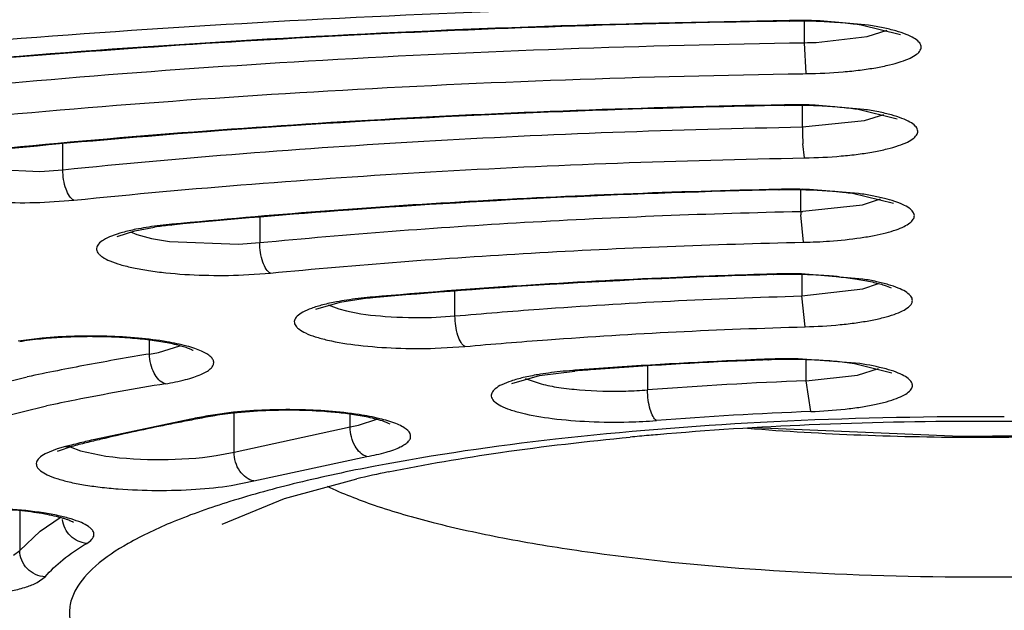
# Model space of a CAD drawing. Units: millimetres. Extents: x 72 to 14364, y -1404 to 2603.
# Drawn here: x 10936 to 10944, y 1657 to 1662 of the extents above; entities that cross this region are included whole.
import ezdxf

# ---------------------------------------------------------------- set-up
doc = ezdxf.new("R2010")
doc.units = ezdxf.units.MM
doc.header["$MEASUREMENT"] = 0
doc.layers.add('Dimensions', color=7, linetype='Continuous')
doc.styles.get("Standard").update_dxf_attribs({"font": 'helr45w_0.ttf'})
doc.dimstyles.get("Standard").update_dxf_attribs({"dimscale": 20, "dimtxt": 2.5, "dimasz": 0.8, "dimexe": 1, "dimexo": 1, "dimgap": 1, "dimtad": 2, "dimtih": 1, "dimtoh": 1, "dimdec": 0, "dimzin": 0, "dimdsep": 46, "dimtxsty": 'Standard', "dimblk": 'DOT', "dimcen": 2, "dimclrd": 1, "dimclre": 1, "dimclrt": 1, "dimadec": 0, "dimazin": 0, "dimtfac": 1, "dimtdec": 0, "dimtofl": 0, "dimtmove": 0, "dimatfit": 3, "dimfxl": 1, "dimtolj": 1, "dimtzin": 0, "dimarcsym": 0})

# ---------------------------------------------------------------- blocks, each defined once
blk = doc.blocks.new('_Dot')
at = {"color": 0, "linetype": 'ByBlock', "lineweight": -2}
blk.add_line((-0.5, 0), (-1, 0), dxfattribs=at)
at = {"color": 0, "linetype": 'ByBlock', "const_width": 0.5}
blk.add_lwpolyline([(-0.25, 0, 1), (0.25, 0, 1)], format="xyb", close=True, dxfattribs=at)
blk = doc.blocks.new('*D4')
at = {"layer": 'Defpoints', "color": 0, "transparency": 16777216}
for p in [(10077.8294, 2119.3296), (10077.8294, 1799.5282), (11782.0256, 1305.4265)]:
    blk.add_point(p, dxfattribs=at)
at = {"layer": 'Dimensions', "color": 1, "lineweight": -2, "transparency": 16777216}
for p, q in [((10077.8294, 1819.5282), (10077.8294, 2139.3296)), ((11782.0256, 1325.4265), (11782.0256, 2139.3296)), ((11766.0256, 2119.3296), (10093.8294, 2119.3296))]:
    blk.add_line(p, q, dxfattribs=at)
at = {"layer": 'Dimensions', "color": 1, "lineweight": -2, "transparency": 16777216, "xscale": 16, "yscale": 16, "zscale": 16, "rotation": 180}
blk.add_blockref('_Dot', (10077.8294, 2119.3296), dxfattribs=at)
at = {"layer": 'Dimensions', "color": 1, "lineweight": -2, "transparency": 16777216, "xscale": 16, "yscale": 16, "zscale": 16}
blk.add_blockref('_Dot', (11782.0256, 2119.3296), dxfattribs=at)
at = {"layer": 'Dimensions', "color": 1, "transparency": 16777216, "insert": (10929.9275, 2164.3296), "char_height": 50, "attachment_point": 5}
blk.add_mtext('\\A1;1700', dxfattribs=at)

msp = doc.modelspace()

# ---------------------------------------------------------------- linework, layer by layer
at = {"color": 7, "linetype": 'Continuous'}
for p, q in [((10942.1911, 1661.8201), (10942.1911, 1661.9864)), ((10942.6851, 1661.9544), (10942.3113, 1661.9882)), ((10942.9298, 1661.8808), (10942.6265, 1661.9561)), ((10942.6732, 1661.8679), (10942.8276, 1661.9172)), ((10942.2806, 1661.8226), (10942.6732, 1661.8679)), ((10942.2048, 1661.5817), (10942.1911, 1661.8201)), ((10942.1784, 1661.5813), (10942.2048, 1661.5817)), ((10942.1749, 1661.1701), (10942.1749, 1661.336)), ((10942.6483, 1661.3058), (10942.2724, 1661.3385)), ((10942.9036, 1661.2305), (10942.5946, 1661.3067)), ((10942.654, 1661.2193), (10942.8013, 1661.267)), ((10942.1749, 1661.1701), (10942.654, 1661.2193)), ((10936.4768, 1660.8404), (10936.4768, 1661.0413)), ((10942.1913, 1660.9318), (10942.1784, 1661.0392)), ((10935.7522, 1660.8504), (10936.2989, 1660.8278)), ((10936.2989, 1660.8278), (10936.4768, 1660.8404)), ((10942.1629, 1660.5193), (10942.1629, 1660.6848)), ((10942.6069, 1660.6569), (10942.2281, 1660.6881)), ((10942.8775, 1660.5792), (10942.5602, 1660.6567)), ((10936.3369, 1660.5901), (10936.5622, 1660.6061)), ((10942.1785, 1660.5197), (10942.6375, 1660.5704)), ((10942.6375, 1660.5704), (10942.7751, 1660.616)), ((10937.9939, 1660.4749), (10937.9939, 1660.2781)), ((10942.1831, 1660.2811), (10942.1631, 1660.4935)), ((10937.0318, 1660.3697), (10937.1834, 1660.3979)), ((10937.3158, 1660.4195), (10937.2971, 1660.4177)), ((10937.2971, 1660.4177), (10937.3164, 1660.4139)), ((10936.8965, 1660.3249), (10937.0318, 1660.3697)), ((10936.9985, 1660.3614), (10937.0472, 1660.3411)), ((10937.0472, 1660.3411), (10937.1602, 1660.3104)), ((10937.1602, 1660.3104), (10937.2977, 1660.2873)), ((10937.2977, 1660.2873), (10937.8302, 1660.2669)), ((10937.8302, 1660.2669), (10937.9939, 1660.2781)), ((10937.8685, 1660.0292), (10938.0759, 1660.0434)), ((10942.6409, 1659.997), (10942.1669, 1660.0368)), ((10942.1692, 1660.0318), (10942.1692, 1659.8673)), ((10942.6395, 1659.922), (10942.7603, 1659.9635)), ((10939.498, 1659.7128), (10939.498, 1659.905)), ((10942.1692, 1659.8673), (10942.6395, 1659.922)), ((10942.1951, 1659.6292), (10942.1692, 1659.8673)), ((10938.6101, 1659.8179), (10938.4246, 1659.763)), ((10938.522, 1659.7979), (10938.6042, 1659.7669)), ((10938.7902, 1659.8451), (10938.6101, 1659.8179)), ((10938.8629, 1659.858), (10938.8456, 1659.8565)), ((10938.8456, 1659.8565), (10938.8635, 1659.8526)), ((10938.6042, 1659.7669), (10938.6618, 1659.7518)), ((10939.3175, 1659.702), (10939.498, 1659.7128)), ((10936.3168, 1659.5415), (10936.1332, 1659.5191)), ((10937.1453, 1659.4194), (10937.1453, 1659.5264)), ((10937.2135, 1659.4322), (10937.3774, 1659.4835)), ((10937.1453, 1659.4194), (10937.2135, 1659.4322)), ((10939.3462, 1659.464), (10939.5747, 1659.4776)), ((10942.6171, 1659.3453), (10942.1414, 1659.3819)), ((10942.2045, 1659.2131), (10942.2045, 1659.3755)), ((10942.5753, 1659.3446), (10942.4426, 1659.3606)), ((10942.8633, 1659.2707), (10942.5753, 1659.3446)), ((10939.9366, 1659.1929), (10940.1491, 1659.2544)), ((10940.1491, 1659.2544), (10940.4207, 1659.2883)), ((10940.4203, 1659.2936), (10940.4052, 1659.2924)), ((10940.4052, 1659.2924), (10940.4207, 1659.2883)), ((10940.9821, 1659.3276), (10940.9821, 1659.1424)), ((10942.2045, 1659.2131), (10942.5995, 1659.2574)), ((10942.5995, 1659.2574), (10942.7603, 1659.3081)), ((10935.1898, 1658.9971), (10936.2028, 1659.2435)), ((10940.0396, 1659.2303), (10940.1622, 1659.1883)), ((10942.2398, 1658.9753), (10942.2045, 1659.2131)), ((10935.3486, 1658.7756), (10936.3521, 1659.0193)), ((10937.793, 1658.9698), (10937.6146, 1658.9456)), ((10937.9761, 1658.9791), (10937.7894, 1658.9635)), ((10937.7957, 1658.6634), (10937.7957, 1658.9642)), ((10938.6906, 1658.8566), (10938.6906, 1658.9552)), ((10937.4632, 1658.9176), (10936.7242, 1658.761)), ((10937.5942, 1658.9419), (10937.63, 1658.9405)), ((10938.7559, 1658.8701), (10938.8949, 1658.9159)), ((10937.7957, 1658.6634), (10938.6906, 1658.8566)), ((10938.6906, 1658.8566), (10938.7559, 1658.8701)), ((10936.4338, 1658.6869), (10936.3396, 1658.6483)), ((10936.4965, 1658.7049), (10936.4338, 1658.6869)), ((10936.5461, 1658.7064), (10936.4422, 1658.6712)), ((10936.4965, 1658.7049), (10936.5461, 1658.7064)), ((10936.5345, 1658.7034), (10936.614, 1658.6732)), ((10936.614, 1658.6732), (10936.8083, 1658.6328)), ((10937.6581, 1658.636), (10937.7957, 1658.6634)), ((10937.9486, 1658.4403), (10938.8195, 1658.6284)), ((10937.7742, 1658.4056), (10937.9486, 1658.4403)), ((10938.1842, 1658.3057), (10938.742, 1658.4567)), ((10937.7033, 1658.1077), (10938.1842, 1658.3057)), ((10936.1451, 1658.2106), (10936.1451, 1657.9045)), ((10936.3016, 1658.0527), (10936.4562, 1658.1586)), ((10936.1451, 1657.9045), (10936.3016, 1658.0527)), ((10936.0957, 1657.869), (10936.1451, 1657.9045)), ((10936.2794, 1657.6566), (10936.342, 1657.7016))]:
    msp.add_line(p, q, dxfattribs=at)
at = {"color": 6, "linetype": 'Continuous'}
for p, q in [((10943.3322, 1658.7856), (10941.8054, 1658.8508)), ((10943.5268, 1658.7777), (10943.5413, 1658.7777))]:
    msp.add_line(p, q, dxfattribs=at)
at = {"color": 7, "linetype": 'Continuous'}
for centre, radius, start, end in [((10942.1397, 1657.5998), 4.3917, 89.49389, 90.84947), ((10942.1393, 1657.8087), 4.1782, 89.46229, 90.84669), ((10942.1409, 1657.6801), 4.3115, 87.73518, 89.50091), ((10942.1423, 1657.9248), 4.0621, 87.16042, 89.48925), ((10942.1584, 1658.2574), 3.729, 85.93397, 87.15463), ((10942.1768, 1658.5169), 3.4688, 84.92819, 85.93388), ((10942.2136, 1658.9187), 3.0654, 83.428, 84.94919), ((10942.2608, 1659.3236), 2.6577, 82.09162, 83.43983), ((10942.1413, 1665.1854), 3.3657, 270.84788, 272.37284), ((10942.1134, 1656.9544), 4.3871, 89.15016, 91.01721), ((10942.1129, 1657.1662), 4.1705, 89.73306, 91.01417), ((10942.1129, 1657.1199), 4.2169, 89.10857, 89.73675), ((10942.1149, 1657.0348), 4.3066, 87.90385, 89.15405), ((10942.1168, 1657.2894), 4.0473, 87.29724, 89.12572), ((10942.1302, 1657.5755), 3.7609, 86.06992, 87.29564), ((10942.1499, 1657.8594), 3.4763, 84.85057, 86.07319), ((10942.1864, 1658.2582), 3.0758, 83.55564, 84.86138), ((10942.2298, 1658.636), 2.6955, 82.22156, 83.56999), ((10944.4877, 1661.1676), 2.3128, 179.93718, 183.18226), ((10942.5539, 1594.3391), 66.9786, 94.642154, 95.812626), ((10943.4335, 1594.4618), 66.2385, 91.244005, 94.115242), ((10942.0871, 1656.3114), 4.3789, 88.80428, 91.2566), ((10942.0864, 1656.5249), 4.1607, 89.95519, 91.25275), ((10942.0868, 1656.4739), 4.2118, 88.7526, 89.96079), ((10942.0887, 1656.3862), 4.3041, 88.14461, 88.80554), ((10942.0907, 1656.6351), 4.0505, 87.49798, 88.75795), ((10942.1114, 1657.0563), 3.6288, 85.03485, 87.53482), ((10942.1392, 1657.3877), 3.2962, 84.61694, 85.01722), ((10942.1581, 1657.5854), 3.0976, 83.73938, 84.62234), ((10942.1968, 1657.9316), 2.7492, 82.40498, 83.75431), ((10942.8705, 1602.9803), 57.7015, 94.16467, 95.52356), ((10942.0894, 1663.8673), 3.3488, 271.25702, 271.52494), ((10944.1031, 1660.5195), 1.9402, 180.00593, 180.76958), ((10937.4579, 1658.2816), 2.1405, 99.12516, 101.24211), ((10937.5423, 1657.7483), 2.6804, 97.25449, 99.09915), ((10937.5699, 1657.739), 2.6869, 95.82094, 98.27109), ((10937.6016, 1657.2753), 3.1571, 95.53399, 97.23759), ((10937.6175, 1657.3108), 3.1176, 95.54225, 95.89356), ((10942.0923, 1664.4429), 4.1628, 271.24938, 274.02354), ((10943.4528, 1606.6851), 53.3674, 91.60832, 93.46242), ((10942.0722, 1655.6671), 4.3707, 88.7589, 91.61125), ((10942.0711, 1655.8946), 4.1385, 90.25538, 91.60812), ((10942.0719, 1655.8082), 4.2249, 88.98212, 90.26189), ((10942.0749, 1655.952), 4.081, 87.7244, 88.98755), ((10942.0877, 1656.2644), 3.7684, 85.24705, 87.73008), ((10942.1275, 1656.7721), 3.2591, 84.21701, 85.20553), ((10943.1549, 1611.801), 48.2428, 93.4762, 95.10346), ((10939.0064, 1657.5722), 2.2885, 98.57484, 100.58629), ((10939.0852, 1657.0417), 2.8248, 96.78233, 98.5516), ((10939.1389, 1656.5838), 3.2858, 95.12054, 96.76749), ((10939.1438, 1656.7253), 3.1398, 95.12264, 96.46744), ((10936.5327, 1657.1493), 2.396, 97.42832, 99.32289), ((10936.6035, 1656.5987), 2.9511, 95.74068, 97.40831), ((10936.6597, 1656.0061), 3.5463, 93.02203, 95.68665), ((10936.6788, 1655.6716), 3.8814, 92.69436, 93.04283), ((10940.9717, 1636.2253), 23.5076, 99.3678, 100.55103), ((10940.388, 1639.3238), 20.3546, 100.53289, 101.86541), ((10943.396, 1620.5512), 38.8566, 92.45021, 94.17333), ((10943.396, 1620.7467), 38.6564, 92.4501, 94.17344), ((10943.4712, 1618.899), 40.5105, 92.21623, 92.45656), ((10943.4712, 1619.0941), 40.3107, 92.21623, 92.45649), ((10942.0721, 1655.0344), 4.348, 89.08621, 92.20703), ((10942.0696, 1655.2977), 4.08, 90.84226, 92.20889), ((10942.0723, 1655.1489), 4.2288, 89.56038, 90.84903), ((10942.0796, 1655.4757), 3.9019, 85.78618, 89.6311), ((10942.1176, 1656.0066), 3.3697, 84.46414, 85.76631), ((10940.5588, 1656.7832), 2.5126, 97.77161, 99.67574), ((10940.6301, 1656.2528), 3.0478, 96.05688, 97.75153), ((10940.6756, 1655.8168), 3.4861, 94.44875, 96.04464), ((10943.2128, 1623.2547), 36.1469, 94.19556, 94.43079), ((10943.2103, 1623.4831), 35.9137, 94.19572, 94.45495), ((10940.8631, 1637.3291), 22.1546, 99.34191, 101.16843), ((10943.3867, 1628.1862), 31.0494, 92.18198, 94.44155), ((10940.7337, 1662.3761), 3.2433, 271.43523, 274.39309), ((10940.3314, 1640.04), 19.392, 101.17859, 101.84156), ((10938.0156, 1656.8088), 2.1663, 98.22058, 100.25228), ((10938.0957, 1656.2461), 2.7347, 96.43227, 98.19667), ((10943.3904, 1628.7758), 30.2215, 92.18199, 94.44155), ((10940.7678, 1641.6203), 17.602, 101.12177, 101.53787), ((10940.9345, 1640.7724), 18.4661, 100.71854, 101.1219), ((10941.095, 1639.7297), 19.5286, 100.32698, 100.71789), ((10941.0949, 1639.9253), 19.3283, 100.32696, 100.71866), ((10937.9756, 1656.8481), 2.1283, 99.76634, 100.32538), ((10940.7353, 1663.0026), 4.1082, 271.43524, 274.39308), ((10943.5206, 1628.6103), 30.2895, 89.98681, 92.44615), ((10943.5276, 1626.5342), 32.401, 89.64184, 90.00004), ((10943.5274, 1628.1161), 30.7838, 89.16929, 89.99976), ((10940.3988, 1643.4095), 15.7752, 101.52449, 103.29994), ((10943.3541, 1632.0959), 26.8, 92.4085, 94.91457), ((10939.7439, 1646.0087), 13.1049, 103.83936, 104.13658), ((10939.7045, 1646.3624), 12.7417, 103.83938, 104.35189), ((10939.8902, 1645.4132), 13.7181, 103.34359, 103.83786), ((10939.8894, 1645.612), 13.5145, 103.34623, 103.83958), ((10943.1203, 1634.8942), 23.992, 95.08715, 95.434), ((10943.1645, 1634.4001), 24.488, 94.93458, 95.08775), ((10936.5561, 1658.4415), 0.2564, 116.36563, 118.45459), ((10939.6501, 1646.3816), 12.7204, 104.13697, 104.35401), ((10941.083, 1648.3652), 10.3595, 101.69624, 103.06065), ((10943.5275, 1683.1583), 25.4579, 269.64184, 270.00004)]:
    msp.add_arc(centre, radius, start, end, dxfattribs=at)
at = {"color": 6, "linetype": 'Continuous'}
msp.add_arc((10943.5276, 1681.9542), 23.1695, 269.51669, 270.27535, dxfattribs=at)
at = {"color": 7, "linetype": 'Continuous'}
for points, knots in [([(10942.1952, 1666.4692), (10939.8861, 1666.4533), (10935.3407, 1666.3414), (10928.7004, 1665.9324), (10922.4687, 1665.2953), (10917.6186, 1664.5704), (10914.0774, 1663.8769), (10911.7077, 1663.329), (10909.5577, 1662.7411), (10907.6416, 1662.1176), (10905.9721, 1661.4628), (10904.5592, 1660.781), (10903.4112, 1660.0768), (10902.7733, 1659.5501), (10902.5118, 1659.2807)], [0, 0, 0, 0, 0.169569, 0.333811, 0.488431, 0.62945, 0.693748, 0.753381, 0.808016, 0.857382, 0.901281, 0.939615, 0.972432, 1, 1, 1, 1]), ([(10942.195, 1666.4574), (10939.5586, 1666.4392), (10934.3931, 1666.2988), (10928.0436, 1665.8556), (10923.2068, 1665.3389), (10919.8326, 1664.8875), (10916.676, 1664.3698), (10913.7663, 1663.7909), (10911.1308, 1663.1569), (10908.7946, 1662.4748), (10906.7813, 1661.7525), (10905.3279, 1661.0995), (10904.352, 1660.5571), (10903.7486, 1660.1671), (10903.2415, 1659.777), (10902.8308, 1659.3926), (10902.5152, 1659.0185), (10902.2931, 1658.6562), (10902.1598, 1658.3065), (10902.1249, 1658.0744), (10902.1209, 1657.9638)], [0, 0, 0, 0, 0.18775, 0.367862, 0.453095, 0.534121, 0.610252, 0.680851, 0.745344, 0.803226, 0.854073, 0.897569, 0.9165, 0.933534, 0.948687, 0.961996, 0.973524, 0.983438, 0.992118, 1, 1, 1, 1]), ([(10902.7277, 1657.4619), (10902.7305, 1657.6037), (10902.7697, 1657.8946), (10902.9244, 1658.3225), (10903.1732, 1658.7453), (10903.5141, 1659.1626), (10903.9456, 1659.5744), (10904.4669, 1659.9805), (10905.077, 1660.3804), (10906.0496, 1660.9283), (10907.4874, 1661.5817), (10909.471, 1662.2998), (10911.7647, 1662.975), (10914.348, 1663.601), (10917.1981, 1664.1719), (10920.2891, 1664.6821), (10923.593, 1665.1267), (10928.3296, 1665.6358), (10934.5486, 1666.0727), (10939.6083, 1666.2116), (10942.191, 1666.2299)], [0, 0, 0, 0, 0.010192, 0.020891, 0.032485, 0.045277, 0.059485, 0.075259, 0.092697, 0.111855, 0.155419, 0.205979, 0.263334, 0.327132, 0.396917, 0.472144, 0.552203, 0.636421, 0.814417, 1, 1, 1, 1]), ([(10933.6914, 1661.8686), (10935.0642, 1662.0168), (10937.891, 1662.2436), (10940.7248, 1662.3417), (10942.1784, 1662.361)], [0, 0, 0, 0, 0.487131, 1, 1, 1, 1]), ([(10934.2145, 1661.6802), (10935.5066, 1661.812), (10938.1593, 1662.015), (10940.818, 1662.1042), (10942.1784, 1662.1224)], [0, 0, 0, 0, 0.488391, 1, 1, 1, 1]), ([(10942.0745, 1661.9911), (10940.7328, 1661.9712), (10938.1141, 1661.8787), (10935.5016, 1661.6721), (10934.231, 1661.5382)], [0, 0, 0, 0, 0.512269, 1, 1, 1, 1]), ([(10942.0775, 1661.9864), (10940.9756, 1661.97), (10938.8099, 1661.9013), (10936.6479, 1661.7559), (10935.5877, 1661.6631)], [0, 0, 0, 0, 0.508711, 1, 1, 1, 1]), ([(10942.0745, 1661.9911), (10942.0748, 1661.9904), (10942.0754, 1661.9888), (10942.0764, 1661.9864), (10942.0775, 1661.9864)], [0, 0, 0, 0, 0.38788, 1, 1, 1, 1]), ([(10942.2048, 1661.5817), (10942.2995, 1661.5831), (10942.4383, 1661.5896), (10942.6166, 1661.6081), (10942.7357, 1661.6256), (10942.8409, 1661.6469), (10942.9297, 1661.6711), (10943.0004, 1661.6978), (10943.0516, 1661.7262), (10943.0806, 1661.754), (10943.0897, 1661.7775), (10943.09, 1661.8007), (10943.0713, 1661.8309), (10943.0299, 1661.86), (10942.9695, 1661.8879), (10942.8901, 1661.9135), (10942.7933, 1661.9364), (10942.7229, 1661.9487), (10942.6851, 1661.9544)], [0, 0, 0, 0, 0.203845, 0.298526, 0.385442, 0.46281, 0.52915, 0.58329, 0.624872, 0.65489, 0.666901, 0.678214, 0.703593, 0.738777, 0.78626, 0.846246, 0.917916, 1, 1, 1, 1]), ([(10934.9579, 1661.4016), (10936.1294, 1661.5253), (10938.5386, 1661.7163), (10940.9536, 1661.8017), (10942.1911, 1661.8201)], [0, 0, 0, 0, 0.48767, 1, 1, 1, 1]), ([(10935.0458, 1661.1675), (10936.2011, 1661.2895), (10938.5767, 1661.4781), (10940.9581, 1661.5629), (10942.1784, 1661.5813)], [0, 0, 0, 0, 0.487679, 1, 1, 1, 1]), ([(10942.0355, 1661.3407), (10940.9656, 1661.3217), (10938.874, 1661.2446), (10936.787, 1661.0825), (10935.7699, 1660.979)], [0, 0, 0, 0, 0.5114, 1, 1, 1, 1]), ([(10942.0391, 1661.3361), (10941.6216, 1661.3286), (10939.9847, 1661.2872), (10938.349, 1661.1968), (10937.1332, 1661.098)], [0, 0, 0, 0, 0.254999, 1, 1, 1, 1]), ([(10942.0355, 1661.3407), (10942.0358, 1661.3401), (10942.0365, 1661.3384), (10942.0378, 1661.3361), (10942.0391, 1661.3361)], [0, 0, 0, 0, 0.374413, 1, 1, 1, 1]), ([(10942.1913, 1660.9318), (10942.2857, 1660.9335), (10942.4239, 1660.9403), (10942.6012, 1660.9593), (10942.7193, 1660.9772), (10942.8231, 1660.9988), (10942.9104, 1661.0232), (10942.9794, 1661.0502), (10943.0289, 1661.0786), (10943.0563, 1661.1068), (10943.064, 1661.1303), (10943.0627, 1661.1537), (10943.0421, 1661.1834), (10942.9992, 1661.2124), (10942.937, 1661.2401), (10942.856, 1661.2654), (10942.7578, 1661.2881), (10942.6865, 1661.3002), (10942.6483, 1661.3058)], [0, 0, 0, 0, 0.203544, 0.297773, 0.384054, 0.460624, 0.526031, 0.579153, 0.619713, 0.648902, 0.660718, 0.672061, 0.69813, 0.734395, 0.783058, 0.844205, 0.916955, 1, 1, 1, 1]), ([(10936.4768, 1660.8404), (10937.4016, 1660.9348), (10939.2995, 1661.0826), (10941.2017, 1661.1528), (10942.1749, 1661.1701)], [0, 0, 0, 0, 0.488534, 1, 1, 1, 1]), ([(10943.2215, 1646.7337), (10941.2584, 1646.7364), (10937.36, 1646.7916), (10931.5847, 1647.0235), (10925.9787, 1647.4011), (10920.6216, 1647.9187), (10915.5892, 1648.5687), (10910.9522, 1649.3414), (10906.7761, 1650.2253), (10903.6229, 1651.0708), (10901.3822, 1651.8048), (10899.9125, 1652.3548), (10898.597, 1652.9225), (10897.44, 1653.5059), (10896.4452, 1654.1031), (10895.6154, 1654.7127), (10894.9526, 1655.3336), (10894.4594, 1655.9665), (10894.1396, 1656.6124), (10894.0017, 1657.2704), (10894.0526, 1657.9314), (10894.2895, 1658.5835), (10894.7032, 1659.2222), (10895.2879, 1659.8486), (10896.0406, 1660.4634), (10896.6161, 1660.8411), (10896.9289, 1661.0296)], [0, 0, 0, 0, 0.103615, 0.205764, 0.305048, 0.400148, 0.489797, 0.572832, 0.648206, 0.715031, 0.745018, 0.772633, 0.797834, 0.820607, 0.840975, 0.85901, 0.874857, 0.888767, 0.901142, 0.912575, 0.923821, 0.935675, 0.948814, 0.963725, 0.980725, 1, 1, 1, 1]), ([(10935.4987, 1660.9396), (10935.4647, 1660.9326), (10935.4029, 1660.9179), (10935.3212, 1660.8912), (10935.2603, 1660.8619), (10935.2194, 1660.8314), (10935.2011, 1660.7925), (10935.218, 1660.7533), (10935.258, 1660.7226), (10935.3179, 1660.6932), (10935.3988, 1660.6664), (10935.4986, 1660.6423), (10935.6152, 1660.6219), (10935.7949, 1660.5995), (10936.0372, 1660.5847), (10936.2358, 1660.5859), (10936.3369, 1660.5901)], [0, 0, 0, 0, 0.068228, 0.124711, 0.168727, 0.200702, 0.223751, 0.246557, 0.278018, 0.321469, 0.377421, 0.445107, 0.523234, 0.609981, 0.801068, 1, 1, 1, 1]), ([(10936.5622, 1660.6061), (10937.4759, 1660.6993), (10939.3508, 1660.8454), (10941.2299, 1660.9147), (10942.1913, 1660.9318)], [0, 0, 0, 0, 0.488534, 1, 1, 1, 1]), ([(10990.211, 1660.9781), (10990.5194, 1660.7892), (10991.086, 1660.4108), (10991.8247, 1659.7947), (10992.3949, 1659.1669), (10992.7937, 1658.5267), (10993.0146, 1657.8731), (10993.0487, 1657.2115), (10992.8941, 1656.5539), (10992.5582, 1655.9088), (10992.0493, 1655.2767), (10991.3708, 1654.6565), (10990.5253, 1654.0476), (10989.5148, 1653.4513), (10988.3423, 1652.869), (10987.0115, 1652.3026), (10985.5267, 1651.754), (10983.2664, 1651.0225), (10980.0901, 1650.1806), (10975.8881, 1649.3012), (10971.2278, 1648.5339), (10966.1748, 1647.8898), (10960.8005, 1647.3787), (10953.2206, 1646.8791), (10947.4305, 1646.7336), (10943.5276, 1646.7336)], [0, 0, 0, 0, 0.019016, 0.035775, 0.050472, 0.063436, 0.075171, 0.086366, 0.097819, 0.110273, 0.124301, 0.14029, 0.158478, 0.179003, 0.201931, 0.22728, 0.255035, 0.285151, 0.352195, 0.427729, 0.510856, 0.600528, 0.695577, 0.794734, 1, 1, 1, 1]), ([(10936.5622, 1660.6061), (10936.5488, 1660.6122), (10936.5235, 1660.6395), (10936.4877, 1660.7175), (10936.4768, 1660.7899), (10936.4768, 1660.8404)], [0, 0, 0, 0, 0.171886, 0.411133, 1, 1, 1, 1]), ([(10941.991, 1660.6893), (10941.1947, 1660.6718), (10939.6343, 1660.6108), (10938.077, 1660.4931), (10937.3158, 1660.4195)], [0, 0, 0, 0, 0.510166, 1, 1, 1, 1]), ([(10941.991, 1660.6893), (10941.9914, 1660.6886), (10941.9923, 1660.6868), (10941.994, 1660.6846), (10941.9954, 1660.6846)], [0, 0, 0, 0, 0.356714, 1, 1, 1, 1]), ([(10942.3844, 1660.2903), (10942.4641, 1660.296), (10942.5789, 1660.3077), (10942.7235, 1660.332), (10942.815, 1660.3523), (10942.8923, 1660.3751), (10942.9543, 1660.3998), (10942.9999, 1660.4262), (10943.0298, 1660.4541), (10943.0408, 1660.4877), (10943.0264, 1660.5205), (10942.9943, 1660.548), (10942.9464, 1660.5742), (10942.8821, 1660.5986), (10942.8027, 1660.6211), (10942.7093, 1660.6411), (10942.6423, 1660.6519), (10942.6069, 1660.6569)], [0, 0, 0, 0, 0.201756, 0.290893, 0.370133, 0.43827, 0.494362, 0.538195, 0.570748, 0.59582, 0.621551, 0.655594, 0.701154, 0.759031, 0.828809, 0.909552, 1, 1, 1, 1]), ([(10937.9939, 1660.2781), (10938.6726, 1660.3439), (10940.0612, 1660.4493), (10941.4527, 1660.5037), (10942.1629, 1660.5193)], [0, 0, 0, 0, 0.489763, 1, 1, 1, 1]), ([(10937.0406, 1660.381), (10937.0057, 1660.374), (10936.9423, 1660.3594), (10936.8581, 1660.3328), (10936.7948, 1660.3034), (10936.7522, 1660.273), (10936.7315, 1660.2345), (10936.743, 1660.2028), (10936.7616, 1660.1828), (10936.7918, 1660.1597), (10936.845, 1660.1336), (10936.9254, 1660.1063), (10937.0253, 1660.082), (10937.1423, 1660.0613), (10937.323, 1660.0386), (10937.5668, 1660.0236), (10937.7667, 1660.0249), (10937.8685, 1660.0292)], [0, 0, 0, 0, 0.069231, 0.126764, 0.171797, 0.204622, 0.228057, 0.250513, 0.264597, 0.281409, 0.324145, 0.379463, 0.446622, 0.524331, 0.610757, 0.801411, 1, 1, 1, 1]), ([(10938.0759, 1660.0434), (10938.0629, 1660.0497), (10938.0387, 1660.0773), (10938.0044, 1660.1554), (10937.9939, 1660.2276), (10937.9939, 1660.2781)], [0, 0, 0, 0, 0.169336, 0.408285, 1, 1, 1, 1]), ([(10938.0759, 1660.0434), (10938.7445, 1660.1083), (10940.1126, 1660.2121), (10941.4834, 1660.2657), (10942.1831, 1660.2811)], [0, 0, 0, 0, 0.489763, 1, 1, 1, 1]), ([(10941.9493, 1660.0361), (10941.6858, 1660.0287), (10940.6559, 1659.9922), (10939.6269, 1659.9263), (10938.8629, 1659.858)], [0, 0, 0, 0, 0.255748, 1, 1, 1, 1]), ([(10941.9493, 1660.0361), (10941.9497, 1660.0354), (10941.9511, 1660.0334), (10941.9533, 1660.0314), (10941.9549, 1660.0315)], [0, 0, 0, 0, 0.334695, 1, 1, 1, 1]), ([(10942.4559, 1660.0147), (10942.5026, 1660.0099), (10942.5891, 1659.9992), (10942.706, 1659.978), (10942.7937, 1659.9551), (10942.8414, 1659.9377), (10942.8581, 1659.9285)], [0, 0, 0, 0, 0.340763, 0.633698, 0.861769, 1, 1, 1, 1]), ([(10942.1951, 1659.6292), (10942.2851, 1659.6318), (10942.4165, 1659.6395), (10942.5848, 1659.659), (10942.6962, 1659.677), (10942.7941, 1659.6982), (10942.8763, 1659.7221), (10942.9416, 1659.7481), (10942.9884, 1659.776), (10943.0185, 1659.8061), (10943.0253, 1659.8429), (10943.0041, 1659.8764), (10942.9652, 1659.9046), (10942.9082, 1659.9316), (10942.8336, 1659.9565), (10942.7426, 1659.979), (10942.6764, 1659.9913), (10942.6409, 1659.997)], [0, 0, 0, 0, 0.205736, 0.300412, 0.386876, 0.463519, 0.529021, 0.582403, 0.623414, 0.653289, 0.676677, 0.702685, 0.738342, 0.786037, 0.846112, 0.917826, 1, 1, 1, 1]), ([(10939.498, 1659.7128), (10939.714, 1659.7321), (10940.6031, 1659.8044), (10941.4944, 1659.8483), (10942.1692, 1659.8673)], [0, 0, 0, 0, 0.24318, 1, 1, 1, 1]), ([(10938.586, 1659.8217), (10938.5503, 1659.815), (10938.4848, 1659.8008), (10938.3973, 1659.7749), (10938.33, 1659.7462), (10938.2835, 1659.7164), (10938.2609, 1659.6853), (10938.2595, 1659.6607), (10938.2654, 1659.6434), (10938.2775, 1659.6269), (10938.3035, 1659.6037), (10938.3519, 1659.5772), (10938.4266, 1659.5496), (10938.5626, 1659.5137), (10938.7702, 1659.4816), (10939.0478, 1659.4615), (10939.245, 1659.4608), (10939.3462, 1659.464)], [0, 0, 0, 0, 0.071929, 0.13239, 0.180446, 0.216088, 0.24131, 0.252182, 0.263554, 0.276645, 0.292231, 0.332245, 0.384874, 0.449608, 0.610174, 0.799705, 1, 1, 1, 1]), ([(10938.6618, 1659.7518), (10938.76, 1659.7291), (10938.979, 1659.7028), (10939.1988, 1659.6983), (10939.3175, 1659.702)], [0, 0, 0, 0, 0.459074, 1, 1, 1, 1]), ([(10939.5747, 1659.4776), (10939.5623, 1659.4841), (10939.5397, 1659.5122), (10939.5076, 1659.5904), (10939.498, 1659.6623), (10939.498, 1659.7128)], [0, 0, 0, 0, 0.165563, 0.404096, 1, 1, 1, 1]), ([(10937.2785, 1659.5137), (10937.2061, 1659.5261), (10937.052, 1659.5449), (10936.731, 1659.5631), (10936.4823, 1659.5567), (10936.3168, 1659.5415)], [0, 0, 0, 0, 0.228352, 0.482673, 1, 1, 1, 1]), ([(10939.5747, 1659.4776), (10939.7867, 1659.4966), (10940.6588, 1659.5675), (10941.5332, 1659.6106), (10942.1951, 1659.6292)], [0, 0, 0, 0, 0.24318, 1, 1, 1, 1]), ([(10937.4817, 1659.4452), (10937.4829, 1659.4444), (10937.4744, 1659.4494), (10937.4704, 1659.451), (10937.4576, 1659.4572), (10937.4441, 1659.4627), (10937.4198, 1659.4715), (10937.3841, 1659.4822), (10937.3346, 1659.4945), (10937.2777, 1659.5063), (10937.2144, 1659.5171), (10937.1199, 1659.5304), (10936.9921, 1659.5431), (10936.831, 1659.5519), (10936.6644, 1659.5542), (10936.5522, 1659.5513), (10936.4963, 1659.5487)], [0, 0, 0, 0, 0.004171, 0.012982, 0.025444, 0.040942, 0.059018, 0.102184, 0.153623, 0.212158, 0.276836, 0.34673, 0.498958, 0.66272, 0.831807, 1, 1, 1, 1]), ([(10937.2669, 1659.1898), (10937.319, 1659.1984), (10937.3927, 1659.2131), (10937.4832, 1659.2392), (10937.537, 1659.2591), (10937.58, 1659.2801), (10937.612, 1659.302), (10937.633, 1659.3252), (10937.6418, 1659.3509), (10937.6351, 1659.377), (10937.6155, 1659.4004), (10937.585, 1659.4225), (10937.5434, 1659.4436), (10937.4912, 1659.4636), (10937.4024, 1659.4901), (10937.3298, 1659.5049), (10937.2785, 1659.5137)], [0, 0, 0, 0, 0.1894, 0.269168, 0.337673, 0.394674, 0.4404, 0.476107, 0.505153, 0.533704, 0.568276, 0.612543, 0.668011, 0.73496, 0.813065, 1, 1, 1, 1]), ([(10937.2669, 1659.1898), (10937.2289, 1659.2006), (10937.1817, 1659.2575), (10937.1518, 1659.3418), (10937.1453, 1659.3934), (10937.1453, 1659.4194)], [0, 0, 0, 0, 0.435609, 0.713466, 1, 1, 1, 1]), ([(10941.9046, 1659.3792), (10941.9052, 1659.3785), (10941.9072, 1659.3763), (10941.9102, 1659.3746), (10941.9123, 1659.3747)], [0, 0, 0, 0, 0.308505, 1, 1, 1, 1]), ([(10942.2398, 1658.9753), (10942.3279, 1658.9787), (10942.4561, 1658.9876), (10942.6196, 1659.0087), (10942.7265, 1659.0275), (10942.8193, 1659.0494), (10942.8963, 1659.0738), (10942.9561, 1659.1003), (10942.9981, 1659.1281), (10943.0195, 1659.1558), (10943.0231, 1659.1781), (10943.0186, 1659.2004), (10942.9963, 1659.228), (10942.9534, 1659.2556), (10942.8927, 1659.2821), (10942.7799, 1659.3171), (10942.6852, 1659.335), (10942.6171, 1659.3453)], [0, 0, 0, 0, 0.204675, 0.297865, 0.382302, 0.456463, 0.519145, 0.569536, 0.60767, 0.635428, 0.647222, 0.659086, 0.687272, 0.726043, 0.777064, 0.840391, 1, 1, 1, 1]), ([(10940.1365, 1659.2601), (10940.0989, 1659.2536), (10940.0297, 1659.2399), (10939.9363, 1659.2146), (10939.863, 1659.1864), (10939.811, 1659.1566), (10939.7829, 1659.1266), (10939.7765, 1659.1017), (10939.7803, 1659.0767), (10939.8059, 1659.0461), (10939.8554, 1659.0161), (10939.9261, 1658.9877), (10940.0579, 1658.9505), (10940.2626, 1658.9168), (10940.5389, 1658.8949), (10940.7364, 1658.8931), (10940.8382, 1658.8957)], [0, 0, 0, 0, 0.075001, 0.138803, 0.190285, 0.229127, 0.256587, 0.267746, 0.278725, 0.305062, 0.342335, 0.392277, 0.454613, 0.611626, 0.799503, 1, 1, 1, 1]), ([(10940.1622, 1659.1883), (10940.2067, 1659.1773), (10940.3047, 1659.1591), (10940.5223, 1659.135), (10940.6957, 1659.1308), (10940.8149, 1659.1339)], [0, 0, 0, 0, 0.209412, 0.454982, 1, 1, 1, 1]), ([(10941.05, 1658.9065), (10941.0386, 1658.9133), (10941.0187, 1658.9423), (10940.9992, 1658.9962), (10940.9855, 1659.0658), (10940.9821, 1659.1164), (10940.9821, 1659.1424)], [0, 0, 0, 0, 0.159119, 0.396712, 0.689705, 1, 1, 1, 1]), ([(10938.7598, 1658.952), (10938.6038, 1658.9761), (10938.2806, 1658.9978), (10937.9572, 1658.987), (10937.793, 1658.9698)], [0, 0, 0, 0, 0.488801, 1, 1, 1, 1]), ([(10938.9993, 1658.8774), (10938.9614, 1658.8979), (10938.8776, 1658.9227), (10938.7509, 1658.9473), (10938.6225, 1658.9649), (10938.4506, 1658.9801), (10938.2349, 1658.9882), (10938.0622, 1658.9839), (10937.9761, 1658.9791)], [0, 0, 0, 0, 0.12475, 0.249861, 0.37483, 0.499899, 0.749972, 1, 1, 1, 1]), ([(10938.8195, 1658.6284), (10938.8693, 1658.6374), (10938.9393, 1658.6527), (10939.0244, 1658.6798), (10939.0738, 1658.7002), (10939.1122, 1658.7216), (10939.1395, 1658.7439), (10939.1559, 1658.768), (10939.159, 1658.8055), (10939.1279, 1658.8384), (10939.0865, 1658.8637), (10939.0191, 1658.894), (10938.9092, 1658.9256), (10938.8134, 1658.9437), (10938.7598, 1658.952)], [0, 0, 0, 0, 0.181312, 0.2565, 0.320231, 0.372457, 0.413755, 0.446096, 0.474061, 0.541755, 0.590616, 0.650905, 0.805149, 1, 1, 1, 1]), ([(10943.5276, 1658.9352), (10942.9685, 1658.9352), (10941.8811, 1658.9075), (10940.33, 1658.784), (10939.1406, 1658.6138), (10938.3067, 1658.436), (10937.9357, 1658.3352), (10937.7637, 1658.2813)], [0, 0, 0, 0, 0.28825, 0.560504, 0.801948, 0.907067, 1, 1, 1, 1]), ([(10938.8195, 1658.6284), (10938.7803, 1658.6384), (10938.7296, 1658.6939), (10938.6974, 1658.779), (10938.6906, 1658.8307), (10938.6906, 1658.8566)], [0, 0, 0, 0, 0.441828, 0.717257, 1, 1, 1, 1]), ([(10938.9829, 1658.5096), (10939.2701, 1658.5692), (10939.8902, 1658.674), (10940.5147, 1658.7466), (10940.8482, 1658.7784)], [0, 0, 0, 0, 0.466772, 1, 1, 1, 1]), ([(10936.3396, 1658.6483), (10936.3236, 1658.6396), (10936.2972, 1658.623), (10936.2738, 1658.5921), (10936.2718, 1658.5674), (10936.2772, 1658.5502), (10936.2888, 1658.5336), (10936.3143, 1658.5103), (10936.3621, 1658.4837), (10936.436, 1658.456), (10936.5298, 1658.431), (10936.6411, 1658.4092), (10936.7673, 1658.3915), (10936.9554, 1658.3735), (10937.2019, 1658.3641), (10937.4931, 1658.3725), (10937.684, 1658.3917), (10937.7742, 1658.4056)], [0, 0, 0, 0, 0.032879, 0.056138, 0.066067, 0.076372, 0.088168, 0.102197, 0.138326, 0.18591, 0.244607, 0.313293, 0.390513, 0.474439, 0.65423, 0.835279, 1, 1, 1, 1]), ([(10937.9486, 1658.4403), (10937.9276, 1658.4441), (10937.8852, 1658.4638), (10937.8362, 1658.5166), (10937.8037, 1658.5857), (10937.7957, 1658.6375), (10937.7957, 1658.6634)], [0, 0, 0, 0, 0.220187, 0.466523, 0.731829, 1, 1, 1, 1]), ([(10936.8083, 1658.6328), (10936.9495, 1658.6126), (10937.234, 1658.5983), (10937.5185, 1658.6145), (10937.6581, 1658.636)], [0, 0, 0, 0, 0.50249, 1, 1, 1, 1]), ([(10938.5127, 1658.4004), (10938.6306, 1658.3438), (10938.9004, 1658.2392), (10939.3542, 1658.1087), (10939.8886, 1657.9924), (10940.7291, 1657.8542), (10941.8971, 1657.7384), (10942.8642, 1657.704), (10943.3684, 1657.7009)], [0, 0, 0, 0, 0.079476, 0.175526, 0.286911, 0.411861, 0.6934, 1, 1, 1, 1]), ([(10943.5276, 1657.7004), (10944.0467, 1657.7004), (10945.0448, 1657.7304), (10946.2512, 1657.8444), (10947.1213, 1657.9837), (10947.6744, 1658.1018), (10948.1431, 1658.235), (10948.4215, 1658.3424), (10948.5427, 1658.4005)], [0, 0, 0, 0, 0.305828, 0.587843, 0.713131, 0.824751, 0.920813, 1, 1, 1, 1]), ([(10937.7637, 1658.2813), (10937.6158, 1658.235), (10937.3482, 1658.1414), (10936.9982, 1657.9782), (10936.7397, 1657.8077), (10936.6151, 1657.6717), (10936.5771, 1657.6031)], [0, 0, 0, 0, 0.334253, 0.611026, 0.83088, 1, 1, 1, 1]), ([(10936.328, 1658.1938), (10936.2384, 1658.2079), (10936.0485, 1658.2276), (10935.7581, 1658.2367), (10935.4685, 1658.2264), (10935.2799, 1658.206), (10935.1913, 1658.1914)], [0, 0, 0, 0, 0.238435, 0.50155, 0.763866, 1, 1, 1, 1]), ([(10936.5595, 1658.1207), (10936.5617, 1658.1191), (10936.5469, 1658.1278), (10936.5399, 1658.1304), (10936.5201, 1658.1391), (10936.499, 1658.1462), (10936.4619, 1658.1577), (10936.4079, 1658.1711), (10936.3341, 1658.1859), (10936.2505, 1658.1989), (10936.1588, 1658.2099), (10936.0608, 1658.2186), (10935.9582, 1658.2247), (10935.8169, 1658.2294), (10935.6408, 1658.2285), (10935.4383, 1658.2171), (10935.3078, 1658.2024), (10935.2464, 1658.1929)], [0, 0, 0, 0, 0.00606, 0.016739, 0.031189, 0.048816, 0.069331, 0.117907, 0.175056, 0.239268, 0.30922, 0.383725, 0.461592, 0.541631, 0.70342, 0.859446, 1, 1, 1, 1]), ([(10936.6608, 1657.9586), (10936.6754, 1657.9673), (10936.6996, 1657.9841), (10936.7185, 1658.0161), (10936.7166, 1658.0404), (10936.7086, 1658.0574), (10936.6946, 1658.0737), (10936.6658, 1658.0967), (10936.6143, 1658.1228), (10936.5361, 1658.1502), (10936.4384, 1658.1746), (10936.3666, 1658.1877), (10936.328, 1658.1938)], [0, 0, 0, 0, 0.095615, 0.164056, 0.195021, 0.228659, 0.268028, 0.31498, 0.434796, 0.590337, 0.780009, 1, 1, 1, 1]), ([(10936.6608, 1657.9586), (10936.6153, 1657.9621), (10936.5239, 1658.006), (10936.4802, 1658.0963), (10936.4743, 1658.1429)], [0, 0, 0, 0, 0.493009, 1, 1, 1, 1]), ([(10943.2214, 1646.722), (10940.0025, 1646.7263), (10933.6847, 1646.8665), (10925.9121, 1647.3754), (10919.9775, 1647.9864), (10915.8299, 1648.5262), (10911.9452, 1649.1504), (10908.3595, 1649.8531), (10905.1055, 1650.6279), (10902.2113, 1651.4678), (10899.701, 1652.3666), (10897.8752, 1653.1906), (10896.6328, 1653.887), (10895.8454, 1654.4024), (10895.1649, 1654.9339), (10894.5925, 1655.4832), (10894.1326, 1656.0542), (10893.791, 1656.6496), (10893.5764, 1657.2709), (10893.5274, 1657.6996), (10893.5274, 1657.9117)], [0, 0, 0, 0, 0.182893, 0.358931, 0.442399, 0.521831, 0.596542, 0.665911, 0.729391, 0.78654, 0.837047, 0.880783, 0.900148, 0.917919, 0.934205, 0.949142, 0.962898, 0.975723, 0.987948, 1, 1, 1, 1]), ([(10936.342, 1657.7016), (10936.3162, 1657.7026), (10936.2644, 1657.715), (10936.1993, 1657.7607), (10936.1556, 1657.8269), (10936.1451, 1657.8789), (10936.1451, 1657.9045)], [0, 0, 0, 0, 0.249722, 0.501408, 0.752276, 1, 1, 1, 1]), ([(10936.342, 1657.7016), (10936.3818, 1657.7496), (10936.4827, 1657.8438), (10936.5967, 1657.9202), (10936.6608, 1657.9586)], [0, 0, 0, 0, 0.454738, 1, 1, 1, 1]), ([(10943.5276, 1646.7218), (10946.7609, 1646.7218), (10951.5747, 1646.8223), (10957.9143, 1647.1642), (10962.4942, 1647.5171), (10966.892, 1647.9648), (10971.0659, 1648.503), (10974.9763, 1649.1266), (10978.5867, 1649.8295), (10981.8637, 1650.6053), (10984.3633, 1651.3267), (10986.1695, 1651.9425), (10987.3824, 1652.4047), (10988.4928, 1652.8808), (10989.4987, 1653.3702), (10990.3989, 1653.8728), (10991.1922, 1654.3898), (10991.8778, 1654.9231), (10992.4544, 1655.4742), (10992.9178, 1656.0471), (10993.262, 1656.6446), (10993.4783, 1657.2683), (10993.5277, 1657.6988), (10993.5277, 1657.9117)], [0, 0, 0, 0, 0.182645, 0.271871, 0.358618, 0.442093, 0.521556, 0.596315, 0.66574, 0.729282, 0.786489, 0.812617, 0.837056, 0.859795, 0.880842, 0.900219, 0.917996, 0.934281, 0.949213, 0.962958, 0.975767, 0.987971, 1, 1, 1, 1]), ([(10934.4718, 1657.774), (10934.4633, 1657.7638), (10934.4501, 1657.7364), (10934.4692, 1657.7015), (10934.4943, 1657.6799), (10934.535, 1657.6543), (10934.6044, 1657.6261), (10934.7074, 1657.5974), (10934.8331, 1657.573), (10934.9776, 1657.5536), (10935.1361, 1657.54), (10935.3036, 1657.5328), (10935.5288, 1657.5319), (10935.7918, 1657.5459), (10936.0333, 1657.5794), (10936.1898, 1657.6198), (10936.2529, 1657.6434), (10936.2794, 1657.6566)], [0, 0, 0, 0, 0.020721, 0.041794, 0.055767, 0.072701, 0.116037, 0.17182, 0.238806, 0.315118, 0.398474, 0.486279, 0.575792, 0.748669, 0.895715, 0.954023, 1, 1, 1, 1]), ([(10902.4274, 1657.7165), (10902.4274, 1657.5493), (10902.4666, 1657.2098), (10902.6382, 1656.716), (10902.9134, 1656.2394), (10903.2863, 1655.7793), (10903.7531, 1655.3341), (10904.311, 1654.9013), (10904.9587, 1654.4796), (10905.6954, 1654.0687), (10906.5201, 1653.668), (10907.7811, 1653.1281), (10909.5717, 1652.4912), (10911.969, 1651.7996), (10914.6655, 1651.1619), (10917.637, 1650.5838), (10920.856, 1650.0709), (10924.2921, 1649.628), (10929.2064, 1649.1282), (10935.6387, 1648.7148), (10943.5276, 1648.5496), (10951.4164, 1648.7148), (10957.8487, 1649.1282), (10962.7631, 1649.628), (10966.1991, 1650.0709), (10969.4181, 1650.5838), (10972.3896, 1651.1619), (10975.0862, 1651.7996), (10977.4834, 1652.4912), (10979.2741, 1653.1281), (10980.535, 1653.668), (10981.3597, 1654.0687), (10982.0964, 1654.4796), (10982.7441, 1654.9013), (10983.302, 1655.3341), (10983.7688, 1655.7793), (10984.1417, 1656.2394), (10984.4169, 1656.716), (10984.5885, 1657.2098), (10984.6277, 1657.5493), (10984.6277, 1657.7165)], [0, 0, 0, 0, 0.005753, 0.01164, 0.017867, 0.024594, 0.031947, 0.040014, 0.048854, 0.058513, 0.06902, 0.080387, 0.10569, 0.134347, 0.166193, 0.200996, 0.238478, 0.278322, 0.320179, 0.408415, 0.5, 0.591585, 0.679821, 0.721678, 0.761522, 0.799004, 0.833807, 0.865653, 0.89431, 0.919613, 0.93098, 0.941488, 0.951146, 0.959986, 0.968053, 0.975406, 0.982133, 0.98836, 0.994247, 1, 1, 1, 1]), ([(10936.5771, 1657.6031), (10936.5591, 1657.5706), (10936.5313, 1657.5029), (10936.523, 1657.3936), (10936.5511, 1657.2852), (10936.5899, 1657.2196), (10936.6134, 1657.1876)], [0, 0, 0, 0, 0.252237, 0.488481, 0.730865, 1, 1, 1, 1])]:
    msp.add_open_spline(points, degree=3, knots=knots, dxfattribs=at)
at = {"color": 6, "linetype": 'Continuous'}
for points, knots in [([(10941.7521, 1658.8471), (10942.0428, 1658.8236), (10942.6341, 1658.789), (10943.2263, 1658.7777), (10943.5268, 1658.7777)], [0, 0, 0, 0, 0.492494, 1, 1, 1, 1]), ([(10943.5413, 1658.7777), (10943.8399, 1658.7779), (10944.4282, 1658.7894), (10945.0157, 1658.8238), (10945.3044, 1658.8472)], [0, 0, 0, 0, 0.507519, 1, 1, 1, 1]), ([(10945.246, 1658.8505), (10945.1157, 1658.8402), (10944.5808, 1658.8034), (10944.0445, 1658.787), (10943.639, 1658.785)], [0, 0, 0, 0, 0.243676, 1, 1, 1, 1])]:
    msp.add_open_spline(points, degree=3, knots=knots, dxfattribs=at)

# ---------------------------------------------------------------- dimensions: what is measured, and where the dimension line sits
at = {"layer": 'Dimensions'}
dim = msp.add_linear_dim(base=(10077.8294, 2119.3296), p1=(11782.0256, 1305.4265), p2=(10077.8294, 1799.5282), text='1700', dimstyle='Standard', dxfattribs=at)
dim.commit()
dim.dimension.update_dxf_attribs({"geometry": '*D4', "text_midpoint": (10929.9275, 2164.3296)})

doc.saveas('drawing.dxf')
